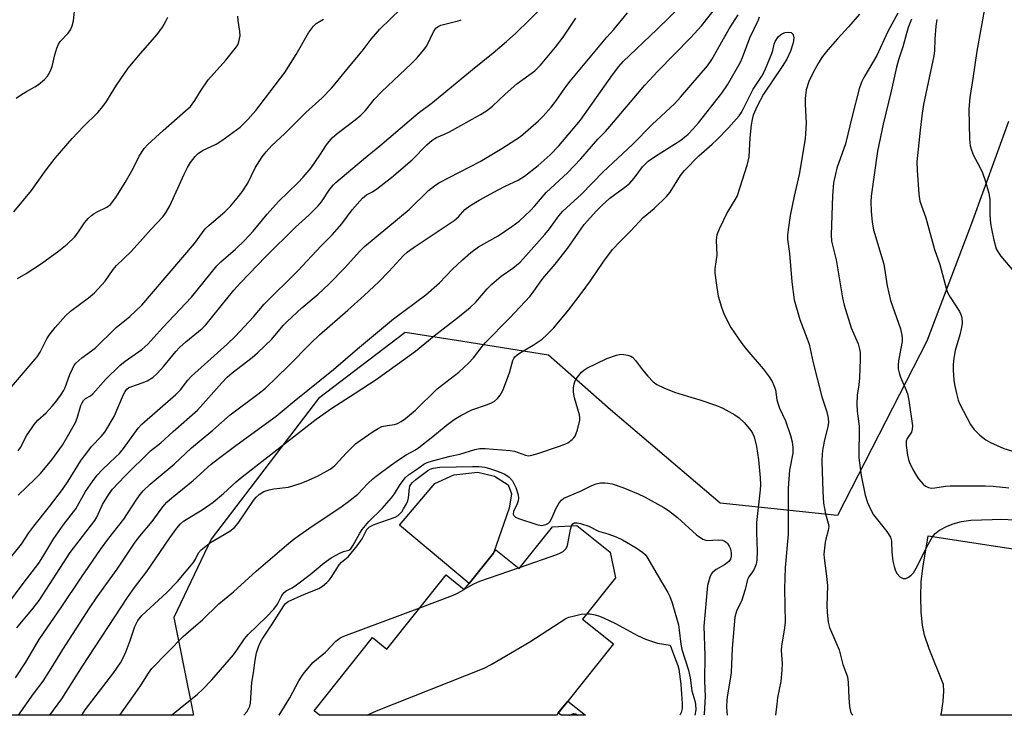
# Model space of a CAD drawing. Units: inches. Extents: x 1267766 to 1273766, y 549451 to 553451.
# Drawn here: x 1273005 to 1273262, y 549451 to 549632 of the extents above; entities that cross this region are included whole.
import ezdxf

# ---------------------------------------------------------------- set-up
doc = ezdxf.new("R2010")
doc.units = ezdxf.units.IN
doc.header["$MEASUREMENT"] = 0
for name, color, linetype in [('BLDG-Footprint', 5, 'Continuous'), ('CULTRL-Pad', 6, 'Continuous'), ('NTRL-Trees', 3, 'Continuous'), ('TRANS-Driveway', 251, 'Continuous'), ('TRANS-Non Street Sidewalk', 7, 'Continuous'), ('Undefined', 1, 'Continuous')]:
    doc.layers.add(name, color=color, linetype=linetype)

msp = doc.modelspace()

# ---------------------------------------------------------------- linework, layer by layer
at = {"layer": 'BLDG-Footprint', "elevation": 502.26}
msp.add_lwpolyline([(1273159.24, 549493.51), (1273160.61, 549486.85), (1273152, 549476.07), (1273160.06, 549469.62), (1273148.14, 549454.7), (1273145.67, 549451.61), (1273145.21, 549451.03), (1273083.51, 549451.04), (1273082.07, 549452.19), (1273097.3, 549471.24), (1273101.04, 549468.26), (1273116.45, 549487.55), (1273121.21, 549483.75), (1273122.48, 549485.34), (1273128.79, 549493.24), (1273129.45, 549494.08), (1273135.53, 549489.22), (1273144.19, 549500.05), (1273150.55, 549500.45)], close=True, dxfattribs=at)
at = {"layer": 'CULTRL-Pad'}
msp.add_lwpolyline([(1273128.79, 549493.24), (1273122.48, 549485.34), (1273104.32, 549500.52), (1273113.51, 549511.39), (1273118.45, 549513.61), (1273124.69, 549514.3), (1273129.03, 549513.3), (1273132.6, 549511), (1273133.52, 549508.72), (1273132.91, 549504.94)], close=True, dxfattribs=at)
at = {"layer": 'NTRL-Trees'}
msp.add_lwpolyline([(1273262.95, 549605.6), (1273253.3, 549579.1), (1273244.81, 549556.71), (1273241.68, 549548.47), (1273218.45, 549503.06), (1273187.82, 549506.23), (1273159.31, 549530.52), (1273143.16, 549544.81), (1273120.83, 549548.34), (1273105.83, 549550.72), (1273083.23, 549533.5), (1273055.25, 549496.91), (1273045.57, 549476.46), (1273050.7, 549451.04), (1272581.18, 549451.09)], dxfattribs=at)
at = {"layer": 'TRANS-Driveway'}
msp.add_lwpolyline([(1273264.07, 549451.02), (1273245.35, 549451.02), (1273245.5, 549451.64), (1273245.96, 549454.73), (1273246.13, 549457.33), (1273246.02, 549459.04), (1273242.25, 549468.33), (1273241.05, 549471.89), (1273240.55, 549474.53), (1273240.24, 549477.86), (1273240.11, 549481.99), (1273240.21, 549485.74), (1273240.62, 549489.3), (1273242.04, 549497.79), (1273288, 549490.72)], dxfattribs=at)
at = {"layer": 'TRANS-Non Street Sidewalk'}
msp.add_lwpolyline([(1273148.14, 549454.7), (1273152.79, 549451.03), (1273146.43, 549451.03), (1273145.67, 549451.62)], close=True, dxfattribs=at)
at = {"layer": 'Undefined'}
for p, q in [((1273135.29, 549489.42, 500), (1273135.85, 549489.61, 500)), ((1273121.14, 549483.81, 500), (1273121.35, 549483.93, 500))]:
    msp.add_line(p, q, dxfattribs=at)
for points, elevation in [([(1273005.1, 549451.05), (1273008.97, 549456.6), (1273011.55, 549459.87), (1273013.63, 549463.17), (1273016.59, 549468.17), (1273023.55, 549478.95), (1273025.56, 549481.88), (1273030.76, 549489.08), (1273035.5, 549496.07), (1273036.7, 549497.68), (1273039.88, 549501.52), (1273042.7, 549505.34), (1273043.73, 549506.54), (1273045, 549507.67), (1273050.54, 549512.17), (1273055.28, 549516.39), (1273057.2, 549517.92), (1273062.08, 549521.56), (1273072.2, 549528.9), (1273076.87, 549532.78), (1273087.12, 549541.03), (1273093.36, 549546.4), (1273102.75, 549554.22), (1273111.18, 549560.49), (1273114.74, 549563.63), (1273118.03, 549567.1), (1273120.72, 549569.64), (1273122.89, 549571.56), (1273124.93, 549572.95), (1273130.06, 549575.88), (1273133.62, 549578.3), (1273135.46, 549579.68), (1273138.45, 549582.42), (1273139.61, 549583.68), (1273142.54, 549587.14), (1273148.13, 549592.28), (1273151.58, 549595.93), (1273155.98, 549601.05), (1273157.96, 549603), (1273159.12, 549604.28), (1273168.27, 549615.08), (1273171.64, 549618.72), (1273180.19, 549627.53), (1273182.99, 549630.55), (1273186.95, 549635.6)], 488), ([(1273013.27, 549451.05), (1273016.39, 549455.31), (1273021.77, 549463.79), (1273033.48, 549481.68), (1273035.29, 549484.28), (1273038.48, 549488.45), (1273044.47, 549497.21), (1273046.37, 549499.73), (1273047.3, 549500.83), (1273048.08, 549501.53), (1273048.76, 549502.01), (1273052.9, 549504.54), (1273055.75, 549506.51), (1273058.46, 549508.73), (1273061.75, 549511.77), (1273063.31, 549513.09), (1273082.58, 549528.11), (1273086.7, 549530.99), (1273092.8, 549534.86), (1273098.24, 549538.48), (1273103.84, 549542.43), (1273108.49, 549545.87), (1273113.32, 549549.86), (1273119.93, 549554.93), (1273122.72, 549557.2), (1273124.2, 549558.6), (1273127.13, 549562.02), (1273128.35, 549563.24), (1273130.79, 549565.33), (1273133.82, 549567.43), (1273135.77, 549569.04), (1273142.17, 549576.19), (1273143.39, 549577.72), (1273145.83, 549581.06), (1273146.84, 549582.25), (1273151.73, 549586.71), (1273157.37, 549592.49), (1273165.02, 549599.64), (1273170.1, 549604.85), (1273176.05, 549610.3), (1273177.54, 549611.93), (1273184.55, 549620.14), (1273185.69, 549621.79), (1273190.16, 549629.71), (1273192.5, 549633.4)], 490), ([(1273021.56, 549451.05), (1273022.48, 549452.42), (1273029.93, 549462.15), (1273031.62, 549464.69), (1273032.4, 549466.14), (1273033.11, 549467.7), (1273034.21, 549470.48), (1273035.41, 549474.17), (1273036.16, 549475.67), (1273037.23, 549476.98), (1273043.76, 549483.02), (1273046.51, 549485.88), (1273050.54, 549490.68), (1273051.19, 549491.66), (1273051.95, 549493.3), (1273052.66, 549494.11), (1273053.94, 549495.18), (1273055.07, 549496.01), (1273060.1, 549498.93), (1273061.38, 549499.88), (1273062.3, 549501.02), (1273066.28, 549506.92), (1273067.03, 549507.84), (1273067.8, 549508.55), (1273069.02, 549509.28), (1273070.4, 549509.75), (1273071.57, 549509.98), (1273075.42, 549510.44), (1273078.41, 549511.36), (1273080.02, 549511.99), (1273082.94, 549513.32), (1273086.23, 549515.11), (1273086.94, 549515.59), (1273087.61, 549516.17), (1273090.51, 549519.39), (1273092.9, 549521.66), (1273094.07, 549522.58), (1273097.49, 549524.93), (1273098.74, 549525.72), (1273099.76, 549526.18), (1273101.08, 549526.5), (1273103.01, 549526.75), (1273103.77, 549526.98), (1273104.74, 549527.5), (1273105.89, 549528.33), (1273108.47, 549530.5), (1273114.13, 549536.01), (1273119.82, 549540.34), (1273122.41, 549542.8), (1273123.61, 549544.1), (1273125.82, 549547.07), (1273126.61, 549548.01), (1273132.97, 549554.43), (1273138.39, 549560.19), (1273139.36, 549561.43), (1273141.7, 549564.74), (1273144.85, 549568.45), (1273148.13, 549572.53), (1273152.42, 549578.78), (1273155.66, 549582.4), (1273157.09, 549583.86), (1273159.08, 549585.65), (1273163.04, 549588.51), (1273164.31, 549589.61), (1273165.43, 549590.85), (1273167.6, 549593.84), (1273169.12, 549595.27), (1273170.97, 549596.62), (1273177.61, 549600.78), (1273179.53, 549602.3), (1273180.86, 549603.68), (1273182.17, 549605.24), (1273188.29, 549613.04), (1273189.72, 549615.15), (1273193.14, 549621.09), (1273193.64, 549622.26), (1273195.58, 549627.39), (1273197.8, 549632.06), (1273198.06, 549632.91)], 492), ([(1273224.13, 549633.61), (1273221.32, 549630.29), (1273218.4, 549627.15), (1273215.88, 549624.28), (1273214.54, 549622.53), (1273213.48, 549620.9), (1273212.06, 549618.41), (1273210.97, 549616.05), (1273210.27, 549613.89), (1273210, 549611.63), (1273209.99, 549610.18), (1273210.22, 549605.15), (1273210.11, 549602.51), (1273209.97, 549601.07), (1273208.4, 549591.82), (1273207.15, 549586.21), (1273206.12, 549581.13), (1273205.54, 549577.46), (1273205.4, 549576.05), (1273205.41, 549575.01), (1273205.91, 549571.24), (1273206.49, 549563.84), (1273207.15, 549559.17), (1273208.61, 549554.11), (1273210.55, 549549.08), (1273211.02, 549547.67), (1273212.1, 549542.8), (1273214.32, 549533.98), (1273215.62, 549530.03), (1273216.01, 549528.37), (1273216.03, 549527.27), (1273215.9, 549526.17), (1273214.99, 549522.71), (1273214.58, 549520.49), (1273214.41, 549519.09), (1273214.33, 549517.17), (1273214.61, 549509.28), (1273214.8, 549506.25), (1273215.29, 549503.44), (1273216.01, 549501.02), (1273216.15, 549500.2), (1273216, 549499.1), (1273215.34, 549496.9), (1273215.16, 549496.07), (1273214.85, 549493), (1273214.92, 549491.89), (1273215.5, 549487.98), (1273215.85, 549484.82), (1273215.68, 549479.49), (1273215.7, 549477.78), (1273216.02, 549475.27), (1273216.35, 549473.85), (1273218.88, 549468.05), (1273219.83, 549464.22), (1273220.99, 549461), (1273221.17, 549459.6), (1273221.36, 549455.6), (1273221.55, 549453.34), (1273221.79, 549451.98), (1273222.07, 549451.37), (1273222.39, 549451.03)], 492), ([(1273234.17, 549633.83), (1273231.5, 549629.09), (1273228.7, 549622.78), (1273225.29, 549617.12), (1273224.64, 549615.84), (1273224.1, 549614.14), (1273222.23, 549607.02), (1273220.52, 549599.81), (1273218.26, 549593.44), (1273217.39, 549589.69), (1273217.14, 549586.24), (1273216.76, 549576.09), (1273216.83, 549574.49), (1273218.09, 549569.6), (1273219.74, 549559.74), (1273220.14, 549557.83), (1273221.98, 549551.91), (1273223.79, 549547.71), (1273224.18, 549546.34), (1273224.31, 549545.49), (1273224.34, 549543.7), (1273224.18, 549538.91), (1273224.01, 549537.08), (1273223.56, 549534.34), (1273223.45, 549532.05), (1273223.58, 549530.19), (1273224.09, 549526.28), (1273223.95, 549518.04), (1273224.55, 549513.42), (1273225.64, 549508.32), (1273226.25, 549506.41), (1273227.07, 549504.51), (1273227.77, 549503.22), (1273231.3, 549498.86), (1273232.21, 549497.38), (1273232.51, 549496.34), (1273232.53, 549493.5), (1273232.81, 549491.17), (1273233.14, 549489.73), (1273233.55, 549488.62), (1273233.96, 549487.86), (1273234.68, 549487.09), (1273235.52, 549486.6), (1273236.23, 549486.62), (1273236.95, 549486.97), (1273237.62, 549487.49), (1273238.17, 549488.13), (1273238.93, 549489.37), (1273242, 549495.52), (1273243.18, 549497.49), (1273243.88, 549498.34), (1273244.96, 549499.19), (1273246.99, 549500.23), (1273248.57, 549500.83), (1273250.72, 549501.44), (1273253.17, 549501.8), (1273258.69, 549502.02), (1273261, 549502.05), (1273264.72, 549501.95)], 490), ([(1273237.71, 549632.25), (1273236.85, 549630.06), (1273235.47, 549625.08), (1273234.29, 549621.64), (1273233.76, 549619.81), (1273232.38, 549613.48), (1273230.27, 549604.89), (1273228.87, 549597.87), (1273227.17, 549586.19), (1273227.09, 549584.7), (1273227.15, 549582.32), (1273227.47, 549579.41), (1273227.79, 549577.44), (1273230.45, 549568.45), (1273231.38, 549562.81), (1273232.18, 549559), (1273234.8, 549551.62), (1273235.2, 549549.98), (1273235.27, 549549.19), (1273235.22, 549548.36), (1273234.29, 549543.31), (1273234.18, 549542.21), (1273234.22, 549541.2), (1273234.44, 549540.18), (1273234.8, 549539.09), (1273236.23, 549535.83), (1273236.62, 549534.72), (1273236.96, 549532.97), (1273237.93, 549526.39), (1273237.87, 549525.56), (1273237.65, 549524.77), (1273236.59, 549523.1), (1273236.33, 549522.39), (1273236.32, 549521.3), (1273236.68, 549518.76), (1273236.91, 549517.64), (1273237.18, 549516.84), (1273238.02, 549515.05), (1273238.88, 549513.54), (1273239.55, 549512.57), (1273240.73, 549511.22), (1273241.37, 549510.65), (1273242.1, 549510.29), (1273242.93, 549510.19), (1273243.8, 549510.22), (1273246.57, 549510.69), (1273247.76, 549510.77), (1273256.97, 549510.78), (1273258.93, 549510.7), (1273263.03, 549510.22)], 488), ([(1273031.46, 549451.04), (1273036.12, 549457.53), (1273037.08, 549458.93), (1273038.94, 549462), (1273039.8, 549463.17), (1273047.98, 549471.53), (1273050.02, 549473.38), (1273053.03, 549475.87), (1273057.25, 549480.01), (1273061.12, 549483.18), (1273067, 549488.59), (1273074.85, 549495.32), (1273076.87, 549496.96), (1273081.57, 549500.28), (1273088.76, 549505.02), (1273090.7, 549506.39), (1273093.49, 549508.57), (1273096.06, 549511.35), (1273097.35, 549512.58), (1273098.25, 549513.31), (1273101.94, 549516.06), (1273104.56, 549517.89), (1273106.04, 549518.82), (1273108.46, 549520.13), (1273109.38, 549520.75), (1273112.99, 549523.58), (1273116.48, 549526.5), (1273118.54, 549528), (1273120.26, 549529.06), (1273123.18, 549530.52), (1273127.24, 549531.9), (1273128.33, 549532.35), (1273129.04, 549532.79), (1273129.85, 549533.5), (1273130.55, 549534.33), (1273131.2, 549535.6), (1273133, 549540.22), (1273133.87, 549543.36), (1273134.09, 549543.89), (1273134.41, 549544.36), (1273134.98, 549544.9), (1273135.85, 549545.51), (1273139.16, 549547.41), (1273141.46, 549548.97), (1273142.74, 549550.08), (1273144.56, 549551.9), (1273148.34, 549556.53), (1273151.92, 549561.19), (1273154.09, 549564.18), (1273157.53, 549569.24), (1273159.82, 549572.3), (1273161.78, 549574.4), (1273164.58, 549577.16), (1273167.81, 549580.63), (1273170.63, 549582.97), (1273173.88, 549586.08), (1273174.82, 549587.2), (1273177.55, 549591.53), (1273178.6, 549592.88), (1273182.3, 549596.66), (1273185.8, 549599.72), (1273187.04, 549600.91), (1273190.02, 549603.98), (1273192.76, 549607.11), (1273193.28, 549607.84), (1273193.87, 549608.87), (1273196.46, 549614.06), (1273198.68, 549617.4), (1273199.5, 549618.87), (1273201.34, 549623.33), (1273201.58, 549624.15), (1273201.89, 549625.76), (1273202.16, 549626.48), (1273202.99, 549627.63), (1273203.6, 549628.23), (1273204.06, 549628.54), (1273204.82, 549628.8), (1273205.61, 549628.9), (1273206.32, 549628.81), (1273206.65, 549628.56), (1273206.86, 549628.17), (1273207.02, 549627.43), (1273206.97, 549626.64), (1273206.79, 549625.83), (1273206.15, 549623.96), (1273205.18, 549621.87), (1273203.98, 549619.94), (1273199.17, 549612.71), (1273197.48, 549609.59), (1273196.49, 549607.25), (1273196.18, 549606.17), (1273195.96, 549604.76), (1273195.59, 549601.35), (1273195.29, 549596.39), (1273195.1, 549595.28), (1273194.8, 549594.16), (1273192.24, 549586.24), (1273191.7, 549585.22), (1273189.73, 549582.11), (1273187.55, 549577.56), (1273186.98, 549576.1), (1273186.8, 549574.74), (1273186.99, 549570.8), (1273186.5, 549567.32), (1273186.48, 549566.16), (1273186.95, 549562.41), (1273187.33, 549560.12), (1273188.19, 549557.28), (1273188.93, 549555.35), (1273190.65, 549552.03), (1273193.5, 549547.84), (1273194.77, 549546.19), (1273199.04, 549541.21), (1273200.61, 549539.13), (1273201.38, 549537.92), (1273201.86, 549536.86), (1273202.24, 549535.77), (1273202.63, 549533.19), (1273202.92, 549532.06), (1273203.34, 549530.95), (1273204.88, 549527.73), (1273206.18, 549523.86), (1273206.63, 549522.18), (1273206.77, 549520.75), (1273206.74, 549519.31), (1273205.88, 549514.81), (1273205.56, 549510.16), (1273205.56, 549498.17), (1273204.82, 549489.49), (1273204.58, 549483.92), (1273204.78, 549475.24), (1273204.61, 549473.77), (1273203.79, 549469.05), (1273203.74, 549467.9), (1273203.98, 549464.47), (1273203.93, 549462.74), (1273203.63, 549459.85), (1273202.82, 549455.62), (1273202.57, 549453.88), (1273202.28, 549451.03)], 494), ([(1273044.93, 549451.04), (1273051.68, 549456.52), (1273052.98, 549457.7), (1273055.46, 549460.22), (1273061.08, 549466.77), (1273061.97, 549467.95), (1273063.95, 549470.92), (1273064.88, 549472.08), (1273069.67, 549476.63), (1273071.63, 549478.65), (1273072.54, 549479.92), (1273073.69, 549482.22), (1273074.26, 549482.99), (1273074.83, 549483.41), (1273076.35, 549484.18), (1273077.5, 549484.97), (1273081.02, 549487.69), (1273084.71, 549490.72), (1273086.5, 549492.03), (1273088.75, 549493.25), (1273089.78, 549493.66), (1273091.12, 549494.03), (1273091.62, 549494.38), (1273092.28, 549495.28), (1273093.97, 549498.4), (1273094.63, 549499.4), (1273096.34, 549501.48), (1273099.77, 549504.87), (1273102.25, 549507.64), (1273103.04, 549508.67), (1273104.51, 549511.12), (1273105.86, 549512.92), (1273106.66, 549513.65), (1273108.75, 549515.01), (1273110.69, 549516.43), (1273111.54, 549516.84), (1273112.94, 549517.28), (1273117.52, 549518.45), (1273120.02, 549519.01), (1273123.92, 549520.25), (1273125.26, 549520.46), (1273126.68, 549520.49), (1273133.19, 549520), (1273134.29, 549519.75), (1273137.16, 549518.71), (1273137.92, 549518.59), (1273138.46, 549518.62), (1273140.14, 549519.07), (1273145.99, 549521.1), (1273147.38, 549521.61), (1273148.16, 549522), (1273149.34, 549522.85), (1273149.74, 549523.25), (1273150.06, 549523.71), (1273150.67, 549525.33), (1273151.31, 549527.89), (1273151.34, 549528.46), (1273151.24, 549529.28), (1273149.93, 549533.67), (1273149.65, 549535.11), (1273149.68, 549536.23), (1273149.86, 549537.34), (1273150.1, 549538.13), (1273150.36, 549538.61), (1273151.76, 549540.34), (1273152.38, 549540.89), (1273153.1, 549541.36), (1273158.36, 549543.91), (1273160.83, 549544.79), (1273161.94, 549545.02), (1273162.76, 549545), (1273163.83, 549544.8), (1273164.59, 549544.53), (1273165.03, 549544.24), (1273165.77, 549543.44), (1273167.61, 549540.94), (1273168.97, 549539.35), (1273170.41, 549537.84), (1273171.35, 549537.16), (1273173.22, 549536.28), (1273175.96, 549535.16), (1273179.36, 549534.07), (1273182.53, 549533.19), (1273186.94, 549531.66), (1273188.55, 549530.97), (1273191.64, 549529.29), (1273192.83, 549528.49), (1273194.21, 549527.15), (1273195.81, 549525.14), (1273196.25, 549524.45), (1273196.67, 549523.53), (1273197.31, 549520.99), (1273197.87, 549517.57), (1273198.31, 549512.84), (1273198.34, 549511.05), (1273198.25, 549509.72), (1273197.32, 549501.25), (1273197.28, 549498.59), (1273197.47, 549493.73), (1273197.39, 549491.42), (1273197.19, 549490.33), (1273196.72, 549489.06), (1273196.3, 549488.37), (1273195.32, 549487.06), (1273194.93, 549486.37), (1273194.36, 549483.8), (1273193.88, 549482.11), (1273193.46, 549481.02), (1273192.08, 549478.1), (1273191.68, 549476.57), (1273190.96, 549468.47), (1273190.72, 549462.17), (1273190.39, 549459.89), (1273189.72, 549456.39), (1273189.57, 549455.04), (1273189.53, 549453.15), (1273189.7, 549451.03)], 496), ([(1273063.8, 549451.04), (1273064.54, 549451.96), (1273065, 549452.68), (1273065.32, 549453.39), (1273065.53, 549454.17), (1273065.88, 549459.59), (1273066.31, 549462.12), (1273066.72, 549465.34), (1273067.12, 549467.25), (1273067.57, 549468.86), (1273068, 549469.85), (1273068.56, 549470.84), (1273071.16, 549474.77), (1273074.16, 549479.52), (1273074.67, 549480.17), (1273075.31, 549480.68), (1273079.55, 549482.55), (1273083.29, 549484), (1273084.26, 549484.64), (1273085.39, 549485.6), (1273086.02, 549486.22), (1273086.55, 549486.91), (1273088.61, 549490.21), (1273089.26, 549490.87), (1273090.95, 549492.25), (1273093.31, 549495.11), (1273094.57, 549496.94), (1273095.86, 549499.39), (1273096.51, 549500.07), (1273097.72, 549500.72), (1273103.2, 549502.64), (1273103.94, 549503.03), (1273104.36, 549503.36), (1273104.92, 549504.02), (1273105.4, 549504.76), (1273106.13, 549506.06), (1273106.48, 549506.86), (1273106.67, 549507.68), (1273106.89, 549510.15), (1273107.03, 549510.66), (1273107.27, 549511.12), (1273107.72, 549511.66), (1273108.6, 549512.43), (1273111.7, 549514.78), (1273112.35, 549515.13), (1273113.08, 549515.37), (1273114.83, 549515.63), (1273123.33, 549515.82), (1273125.03, 549515.77), (1273126.57, 549515.6), (1273128.05, 549515.23), (1273129.89, 549514.57), (1273131.77, 549513.76), (1273132.91, 549513.05), (1273133.74, 549512.1), (1273134.63, 549510.35), (1273135.21, 549508.4), (1273135.3, 549507.55), (1273135.22, 549506.86), (1273134.97, 549506.11), (1273134.06, 549504.11), (1273133.94, 549503.42), (1273134.07, 549503.06), (1273134.57, 549502.6), (1273135.32, 549502.26), (1273140.12, 549500.71), (1273141.24, 549500.48), (1273141.76, 549500.49), (1273142.47, 549500.69), (1273143.11, 549501.04), (1273143.46, 549501.39), (1273143.99, 549502.31), (1273145.06, 549504.78), (1273145.92, 549506.3), (1273146.49, 549507.05), (1273147.12, 549507.53), (1273148.18, 549508.03), (1273151.5, 549509.38), (1273154.42, 549510.83), (1273155.59, 549511.31), (1273156.68, 549511.52), (1273157.77, 549511.56), (1273158.59, 549511.5), (1273159.73, 549511.26), (1273162.51, 549510.37), (1273166.53, 549508.72), (1273168.36, 549507.84), (1273173.16, 549505.15), (1273174.38, 549504.35), (1273176.73, 549502.53), (1273181.71, 549498.02), (1273183.37, 549496.9), (1273183.87, 549496.68), (1273184.4, 549496.56), (1273187.29, 549496.72), (1273188.44, 549496.58), (1273188.96, 549496.4), (1273189.4, 549496.11), (1273189.75, 549495.73), (1273190.18, 549495.06), (1273190.53, 549494.33), (1273190.76, 549493.29), (1273190.75, 549492.46), (1273190.51, 549491.68), (1273190.08, 549491.04), (1273189.69, 549490.68), (1273189, 549490.21), (1273186.77, 549488.98), (1273185.81, 549488.15), (1273185.52, 549487.73), (1273185.17, 549486.97), (1273184.53, 549484.78), (1273183.63, 549474.19), (1273183.86, 549466.59), (1273183.78, 549459.96), (1273183.98, 549455.95), (1273183.69, 549451.31), (1273183.63, 549451.03)], 498), ([(1273135.85, 549489.61), (1273145.33, 549492.85), (1273146.3, 549493.28), (1273146.93, 549493.69), (1273147.71, 549494.49), (1273148.08, 549495.24), (1273148.85, 549499.38), (1273149.13, 549500.36)], 500), ([(1273149.13, 549500.36), (1273149.44, 549500.87), (1273149.86, 549501.1), (1273150.61, 549501.12), (1273151.44, 549500.96), (1273153.67, 549500.27), (1273156.15, 549498.99), (1273158.55, 549498.28), (1273160.8, 549497.5), (1273162.39, 549496.72), (1273166.01, 549494.64), (1273167.7, 549493.42), (1273168.29, 549492.87), (1273168.74, 549492.31), (1273171.4, 549487.64), (1273174.26, 549483.01), (1273174.76, 549481.98), (1273175.38, 549480.3), (1273176.97, 549474.59), (1273177.21, 549473.17), (1273177.62, 549469.52), (1273177.88, 549468.12), (1273179.58, 549462.74), (1273180.02, 549460.78), (1273180.5, 549457.38), (1273181.29, 549454.76), (1273181.46, 549453.93), (1273181.49, 549452.48), (1273181.22, 549451.03)], 500), ([(1273121.35, 549483.93), (1273123.72, 549485.24), (1273125.27, 549485.95), (1273135.29, 549489.42)], 500), ([(1273109.6, 549478.98), (1273118.1, 549482.21), (1273119.42, 549482.83), (1273121.14, 549483.81)], 500), ([(1273072.94, 549451.04), (1273072.95, 549451.07), (1273075.79, 549455.6), (1273078.13, 549459.99), (1273079.22, 549461.69), (1273081.76, 549464.76), (1273085.02, 549467.44), (1273087.76, 549470.33), (1273088.76, 549471.12), (1273089.82, 549471.62), (1273109.6, 549478.98)], 500), ([(1273095.94, 549451.04), (1273096.42, 549451.35), (1273098.34, 549452.18), (1273126.41, 549463.3), (1273128.24, 549464.29), (1273138.25, 549470.15), (1273147.66, 549476.21), (1273148.46, 549476.56), (1273149.9, 549476.95), (1273151.66, 549477.31), (1273153.12, 549477.47)], 502), ([(1273153.12, 549477.47), (1273153.96, 549477.41), (1273155.32, 549477.14), (1273156.39, 549476.84), (1273157.46, 549476.42), (1273160.6, 549474.95), (1273166.32, 549471.78), (1273168.4, 549470.81), (1273171.57, 549469.82), (1273174.87, 549469.31), (1273175.94, 549466.24), (1273176.85, 549464.01), (1273177.11, 549463.02), (1273177.59, 549459.17), (1273177.74, 549456.51), (1273177.97, 549454.06), (1273177.95, 549452.79), (1273177.67, 549451.78), (1273177.34, 549451.03)], 502), ([(1273148.55, 549451.03), (1273148.65, 549451.09), (1273149.64, 549451.49), (1273150.24, 549451.39), (1273150.56, 549451.16), (1273150.65, 549451.03)], 504)]:
    msp.add_lwpolyline(points, dxfattribs=dict(at, elevation=elevation))
for points in [[(1273003.26, 549492.33, 480), (1273005.9, 549495.56, 480), (1273007.75, 549498.49, 480), (1273009.06, 549500.29, 480), (1273013.19, 549505.42, 480), (1273016.56, 549509.79, 480), (1273018.02, 549511.98, 480), (1273021.26, 549517.18, 480), (1273022.26, 549518.59, 480), (1273024.21, 549521.09, 480), (1273026.64, 549523.61, 480), (1273027.56, 549524.74, 480), (1273029.98, 549528.83, 480), (1273032.45, 549534.56, 480), (1273032.83, 549535.3, 480), (1273033.31, 549535.93, 480), (1273033.83, 549536.33, 480), (1273034.33, 549536.57, 480), (1273037.57, 549537.65, 480), (1273038.62, 549538.1, 480), (1273040.08, 549539, 480), (1273041.17, 549539.97, 480), (1273042.98, 549541.9, 480), (1273046.07, 549545.75, 480), (1273047.05, 549546.82, 480), (1273048.68, 549548.27, 480), (1273052.89, 549551.7, 480), (1273053.9, 549552.66, 480), (1273061.18, 549561.73, 480), (1273062.87, 549563.64, 480), (1273069.48, 549570.45, 480), (1273077.28, 549578.09, 480), (1273080.67, 549581.2, 480), (1273083.1, 549583.67, 480), (1273084.02, 549584.75, 480), (1273086.22, 549588.03, 480), (1273087.12, 549589.14, 480), (1273087.74, 549589.76, 480), (1273094.98, 549595.83, 480), (1273099.24, 549599.28, 480), (1273109.19, 549607.78, 480), (1273112.92, 549610.56, 480), (1273123.3, 549619.18, 480), (1273128.72, 549623.53, 480), (1273132.19, 549626.44, 480), (1273134.61, 549628.63, 480), (1273138.2, 549632.06, 480), (1273150.11, 549643.99, 480)], [(1273004.33, 549460.79, 486), (1273006.97, 549464.83, 486), (1273010.5, 549470.77, 486), (1273016.33, 549479.31, 486), (1273021.3, 549486.75, 486), (1273026.42, 549494.19, 486), (1273028.62, 549497.17, 486), (1273032.53, 549502.07, 486), (1273035.73, 549507.07, 486), (1273036.52, 549508.19, 486), (1273037.59, 549509.46, 486), (1273039.42, 549511.2, 486), (1273045.65, 549516.45, 486), (1273050.15, 549520.65, 486), (1273055.67, 549525.24, 486), (1273060.19, 549529.24, 486), (1273067.43, 549534.59, 486), (1273069.38, 549536.18, 486), (1273075.33, 549541.92, 486), (1273081.25, 549547.94, 486), (1273083.47, 549550.1, 486), (1273090.91, 549556.46, 486), (1273095.08, 549560.28, 486), (1273098.91, 549563.91, 486), (1273101.55, 549566.56, 486), (1273105.34, 549570.7, 486), (1273106.32, 549571.61, 486), (1273107.86, 549572.72, 486), (1273118.53, 549579.86, 486), (1273119.66, 549580.81, 486), (1273121.37, 549582.7, 486), (1273122.66, 549583.67, 486), (1273125.09, 549585.14, 486), (1273130.04, 549587.85, 486), (1273131.88, 549588.8, 486), (1273135.22, 549590.38, 486), (1273136.88, 549591.39, 486), (1273140.41, 549594.18, 486), (1273143.61, 549596.98, 486), (1273145.81, 549599.3, 486), (1273151.5, 549606.01, 486), (1273159.85, 549617.81, 486), (1273161.47, 549619.93, 486), (1273162.59, 549621.23, 486), (1273171.36, 549629.56, 486), (1273177.88, 549635.89, 486)], [(1273004.46, 549611.66, 468), (1273005.9, 549612.67, 468), (1273007.14, 549613.45, 468), (1273009.32, 549614.63, 468), (1273010.28, 549615.28, 468), (1273011.9, 549616.59, 468), (1273012.66, 549617.44, 468), (1273013.31, 549618.65, 468), (1273013.83, 549619.94, 468), (1273014.52, 549623.02, 468), (1273015.04, 549624.69, 468), (1273015.48, 549625.75, 468), (1273015.97, 549626.46, 468), (1273017.98, 549628.62, 468), (1273018.6, 549629.53, 468), (1273019.1, 549630.49, 468), (1273019.42, 549631.81, 468), (1273019.82, 549635.91, 468)], [(1273005.04, 549519.86, 476), (1273005.59, 549520.76, 476), (1273007.19, 549523.79, 476), (1273009.19, 549526.74, 476), (1273010.14, 549527.85, 476), (1273012.25, 549529.81, 476), (1273013.88, 549531.53, 476), (1273014.81, 549532.67, 476), (1273015.99, 549534.32, 476), (1273016.78, 549535.54, 476), (1273017.22, 549536.39, 476), (1273018.44, 549539.73, 476), (1273019.12, 549541.27, 476), (1273019.52, 549542.01, 476), (1273020.03, 549542.69, 476), (1273021.54, 549544.1, 476), (1273025.05, 549546.65, 476), (1273030.51, 549552.03, 476), (1273034.12, 549554.86, 476), (1273037.18, 549557.81, 476), (1273050.9, 549573.85, 476), (1273053.75, 549577.64, 476), (1273054.77, 549578.62, 476), (1273058.87, 549582.11, 476), (1273060.31, 549583.59, 476), (1273062.06, 549585.64, 476), (1273063.31, 549587.31, 476), (1273064.81, 549589.53, 476), (1273066.75, 549593.54, 476), (1273068.58, 549596.42, 476), (1273069.59, 549597.76, 476), (1273071.1, 549599.34, 476), (1273074.41, 549602.45, 476), (1273079.96, 549607.99, 476), (1273084.17, 549611.78, 476), (1273086.64, 549614.33, 476), (1273087.61, 549615.43, 476), (1273091.8, 549620.68, 476), (1273094.56, 549623.94, 476), (1273096.98, 549627.08, 476), (1273099.23, 549629.65, 476), (1273107.41, 549637.72, 476)], [(1273256.94, 549636.45, 484), (1273254.73, 549623.93, 484), (1273253.67, 549616.79, 484), (1273252.85, 549611.88, 484), (1273252.61, 549608.8, 484), (1273252.78, 549601, 484), (1273252.99, 549599.31, 484), (1273253.3, 549598.19, 484), (1273253.88, 549596.81, 484), (1273255.35, 549594.09, 484), (1273256.18, 549592.22, 484), (1273256.85, 549590.3, 484), (1273257.84, 549586.94, 484), (1273258.07, 549585.29, 484), (1273258.08, 549581.39, 484), (1273258.28, 549579.08, 484), (1273258.52, 549577.64, 484), (1273259.15, 549574.74, 484), (1273259.78, 549572.47, 484), (1273260.25, 549571.57, 484), (1273260.93, 549570.6, 484), (1273264.34, 549566.56, 484)], [(1273004.67, 549473.77, 484), (1273008.91, 549478.88, 484), (1273010.46, 549480.93, 484), (1273018.57, 549493.41, 484), (1273024.99, 549501.77, 484), (1273025.47, 549502.59, 484), (1273026.97, 549505.9, 484), (1273028.52, 549508.44, 484), (1273029.57, 549509.86, 484), (1273032.82, 549513.24, 484), (1273039.51, 549519.84, 484), (1273042.15, 549521.97, 484), (1273045.38, 549524.92, 484), (1273051.68, 549530.46, 484), (1273053.21, 549532.09, 484), (1273058.06, 549537.62, 484), (1273059.47, 549539.07, 484), (1273060.76, 549540.19, 484), (1273065.97, 549544.22, 484), (1273067.33, 549545.36, 484), (1273071.11, 549548.99, 484), (1273074.06, 549552.54, 484), (1273075.04, 549553.57, 484), (1273078.89, 549557.11, 484), (1273083.18, 549560.67, 484), (1273085.94, 549563.24, 484), (1273090.08, 549567.49, 484), (1273093.92, 549571.79, 484), (1273095.23, 549573.12, 484), (1273106.84, 549582.7, 484), (1273111.84, 549587.62, 484), (1273113.41, 549588.89, 484), (1273114.61, 549589.69, 484), (1273125.36, 549595.22, 484), (1273131.01, 549598.58, 484), (1273135.84, 549601.74, 484), (1273140.54, 549605.77, 484), (1273141.76, 549606.99, 484), (1273143.84, 549609.33, 484), (1273145.07, 549610.92, 484), (1273147.41, 549614.27, 484), (1273148.82, 549616.09, 484), (1273158.34, 549627.59, 484), (1273160.13, 549629.6, 484), (1273163.68, 549633.9, 484)], [(1273004.83, 549564.75, 472), (1273007.09, 549566.01, 472), (1273011.09, 549568.61, 472), (1273015.61, 549571.92, 472), (1273017.77, 549573.66, 472), (1273019.71, 549575.5, 472), (1273020.58, 549576.61, 472), (1273022.29, 549579.2, 472), (1273023.25, 549580.35, 472), (1273024.08, 549581.19, 472), (1273024.78, 549581.71, 472), (1273025.55, 549582.14, 472), (1273028.1, 549583.28, 472), (1273029.02, 549584.01, 472), (1273030.4, 549585.81, 472), (1273032.86, 549589.76, 472), (1273034.97, 549593.43, 472), (1273036.54, 549596.59, 472), (1273037.79, 549598.56, 472), (1273038.81, 549599.64, 472), (1273042.75, 549603.32, 472), (1273048.62, 549608.37, 472), (1273049.87, 549609.55, 472), (1273051.03, 549611.05, 472), (1273052.49, 549613.52, 472), (1273054.49, 549616.44, 472), (1273059.1, 549621.59, 472), (1273061.89, 549625.1, 472), (1273062.19, 549625.61, 472), (1273062.48, 549626.35, 472), (1273062.81, 549627.91, 472), (1273062.78, 549629.03, 472), (1273062.31, 549631.89, 472), (1273062.24, 549633.03, 472)], [(1273002.03, 549479.59, 482), (1273006.26, 549485.36, 482), (1273010.36, 549490.64, 482), (1273011.44, 549492.32, 482), (1273014.26, 549497.05, 482), (1273016.76, 549500.52, 482), (1273020.04, 549504.8, 482), (1273022.52, 549509.26, 482), (1273024.33, 549511.89, 482), (1273025.56, 549513.51, 482), (1273026.97, 549514.98, 482), (1273030.48, 549518.29, 482), (1273031.36, 549519.21, 482), (1273032.41, 549520.52, 482), (1273036.23, 549525.74, 482), (1273037.17, 549526.83, 482), (1273046.06, 549534.53, 482), (1273047.27, 549535.8, 482), (1273049.23, 549538.29, 482), (1273050.13, 549539.28, 482), (1273059.47, 549547.65, 482), (1273061.51, 549549.63, 482), (1273066.27, 549554.78, 482), (1273069.07, 549558.05, 482), (1273077.83, 549566.71, 482), (1273083.9, 549573.27, 482), (1273086.85, 549576.17, 482), (1273089.28, 549578.97, 482), (1273092, 549582.66, 482), (1273094.71, 549585.69, 482), (1273095.72, 549586.51, 482), (1273097.27, 549587.32, 482), (1273098.46, 549588.07, 482), (1273102.24, 549591.04, 482), (1273107.61, 549595.64, 482), (1273111.44, 549599.53, 482), (1273112.86, 549600.77, 482), (1273113.96, 549601.43, 482), (1273116.09, 549602.3, 482), (1273117.36, 549602.93, 482), (1273125.45, 549607.44, 482), (1273126.97, 549608.36, 482), (1273128.56, 549609.6, 482), (1273131.82, 549612.77, 482), (1273134.9, 549615.45, 482), (1273139.55, 549618.79, 482), (1273141.05, 549620.33, 482), (1273144.92, 549625.01, 482), (1273146.92, 549627.59, 482), (1273150.26, 549632.55, 482)], [(1273003.27, 549536.55, 474), (1273009.97, 549544.39, 474), (1273010.74, 549545.58, 474), (1273012.46, 549549.01, 474), (1273013.04, 549549.95, 474), (1273014.66, 549551.96, 474), (1273017.37, 549555.01, 474), (1273018.62, 549556.23, 474), (1273023.36, 549559.7, 474), (1273024.89, 549561.04, 474), (1273027.62, 549564.09, 474), (1273029.77, 549567.1, 474), (1273030.59, 549568.13, 474), (1273034.4, 549571.78, 474), (1273039.63, 549577.63, 474), (1273042.67, 549580.8, 474), (1273043.57, 549582.06, 474), (1273044.47, 549583.65, 474), (1273048.24, 549591.9, 474), (1273049.1, 549593.64, 474), (1273049.91, 549594.96, 474), (1273051.11, 549596.47, 474), (1273051.9, 549597.26, 474), (1273053.05, 549598.1, 474), (1273056.54, 549599.76, 474), (1273058.04, 549600.7, 474), (1273062.81, 549604.19, 474), (1273064.85, 549606.14, 474), (1273066.87, 549608.49, 474), (1273074.42, 549618.4, 474), (1273077.45, 549623.04, 474), (1273080.61, 549628.71, 474), (1273081.89, 549630.45, 474), (1273082.65, 549631.12, 474), (1273084.55, 549632.25, 474)], [(1273003.89, 549582.07, 470), (1273008.5, 549587.62, 470), (1273012.27, 549593.07, 470), (1273014.64, 549596.1, 470), (1273019.05, 549601.16, 470), (1273022.04, 549604.3, 470), (1273025.75, 549608.01, 470), (1273026.69, 549609.06, 470), (1273027.83, 549610.58, 470), (1273030.62, 549615.1, 470), (1273033.68, 549619.53, 470), (1273036.87, 549623.36, 470), (1273041.2, 549628.29, 470), (1273042.57, 549630.22, 470), (1273043.48, 549631.74, 470), (1273043.94, 549632.78, 470)], [(1273005.04, 549508.36, 478), (1273009.43, 549512.56, 478), (1273010.84, 549514.01, 478), (1273013.75, 549517.5, 478), (1273016.54, 549521.37, 478), (1273018.93, 549525.44, 478), (1273019.92, 549527.27, 478), (1273020.33, 549528.35, 478), (1273021.32, 549531.66, 478), (1273021.64, 549532.41, 478), (1273022.05, 549533, 478), (1273022.58, 549533.48, 478), (1273023.84, 549534.23, 478), (1273024.45, 549534.72, 478), (1273027.84, 549538.52, 478), (1273031.49, 549542.11, 478), (1273032.88, 549543.2, 478), (1273037.21, 549546.23, 478), (1273038.76, 549547.62, 478), (1273042.68, 549552, 478), (1273050.15, 549559.91, 478), (1273056.78, 549568.08, 478), (1273057.8, 549569.06, 478), (1273061.65, 549572.42, 478), (1273064, 549574.75, 478), (1273066.18, 549577.1, 478), (1273069.83, 549581.46, 478), (1273072.79, 549584.82, 478), (1273077.84, 549589.67, 478), (1273079.22, 549591.13, 478), (1273081.28, 549593.58, 478), (1273083.55, 549596.85, 478), (1273085.27, 549599.53, 478), (1273086.76, 549601.34, 478), (1273088.05, 549602.53, 478), (1273092.78, 549606.06, 478), (1273094.27, 549607.31, 478), (1273095.43, 549608.53, 478), (1273097.76, 549611.38, 478), (1273099.6, 549613.32, 478), (1273107.47, 549620.73, 478), (1273108.92, 549622.2, 478), (1273110.62, 549624.19, 478), (1273111.48, 549625.35, 478), (1273113.19, 549628.95, 478), (1273113.82, 549629.91, 478), (1273114.37, 549630.37, 478), (1273115.06, 549630.72, 478), (1273119.6, 549631.85, 478), (1273120.4, 549632.13, 478)], [(1273244.3, 549632.17, 486), (1273244.03, 549630.42, 486), (1273243.77, 549627.19, 486), (1273243.67, 549624.04, 486), (1273243.51, 549622.7, 486), (1273240.85, 549610.02, 486), (1273240.44, 549607.76, 486), (1273239.93, 549603.41, 486), (1273239.12, 549595.14, 486), (1273239.13, 549592.92, 486), (1273239.58, 549586.74, 486), (1273239.88, 549584.86, 486), (1273241.39, 549580.56, 486), (1273243.67, 549572.28, 486), (1273245.05, 549568.43, 486), (1273246.79, 549561.88, 486), (1273247.11, 549561.13, 486), (1273247.78, 549559.93, 486), (1273250.2, 549556.13, 486), (1273250.55, 549555.38, 486), (1273250.76, 549554.56, 486), (1273250.87, 549553.14, 486), (1273250.73, 549552.02, 486), (1273250.25, 549550.06, 486), (1273249.07, 549545.99, 486), (1273248.71, 549544.03, 486), (1273248.51, 549542.35, 486), (1273248.51, 549540.9, 486), (1273248.73, 549538.27, 486), (1273248.91, 549537.11, 486), (1273249.43, 549534.81, 486), (1273249.87, 549533.1, 486), (1273250.29, 549532, 486), (1273253.09, 549526.76, 486), (1273253.91, 549525.56, 486), (1273255.53, 549523.98, 486), (1273257.06, 549522.74, 486), (1273258.31, 549522.05, 486), (1273261.71, 549520.51, 486), (1273271.04, 549517.73, 486)]]:
    msp.add_polyline3d(points, dxfattribs=at)

doc.saveas('drawing.dxf')
